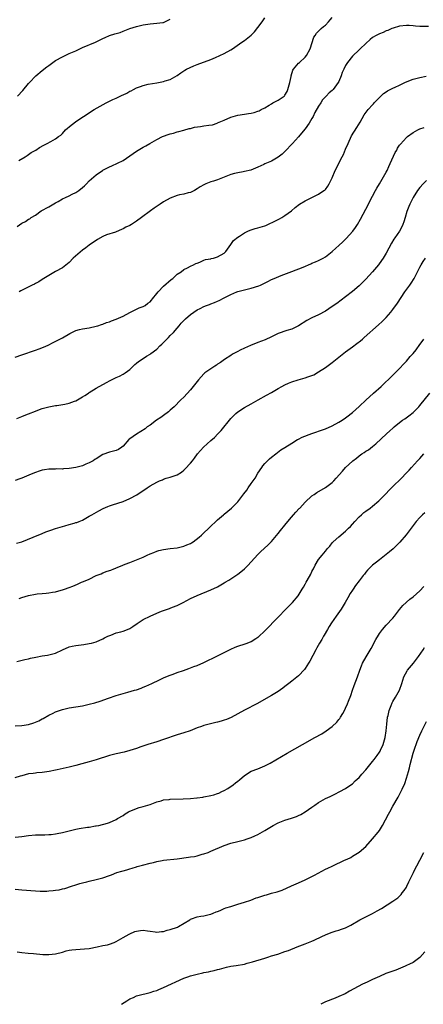
# Model space of a CAD drawing. Units: inches. Extents: x 2616000 to 2619000, y 1539000 to 1540764.
# Drawn here: x 2616844 to 2616964, y 1539000 to 1539292 of the extents above; entities that cross this region are included whole.
import ezdxf

# ---------------------------------------------------------------- set-up
doc = ezdxf.new("R2010")
doc.units = ezdxf.units.IN
doc.header["$MEASUREMENT"] = 0
doc.layers.add('LD26161539_10ft', color=93, linetype='Continuous')

msp = doc.modelspace()

# ---------------------------------------------------------------- linework, layer by layer
at = {"layer": 'LD26161539_10ft'}
for points, elevation in [([(2616843.63, 1539230.38), (2616845, 1539231.35), (2616846.1, 1539231.9), (2616847, 1539232.52), (2616847.32, 1539232.68), (2616847.75, 1539233), (2616849, 1539233.76), (2616850.72, 1539235), (2616853, 1539236.25), (2616853.46, 1539236.54), (2616855, 1539237.35), (2616855.81, 1539237.81), (2616857, 1539238.53), (2616857.92, 1539239), (2616859, 1539239.51), (2616859.94, 1539239.94), (2616861, 1539240.47), (2616861.86, 1539241), (2616863, 1539241.91), (2616863.56, 1539242.44), (2616864.21, 1539243), (2616865, 1539243.86), (2616867, 1539245.69), (2616868.86, 1539247), (2616869, 1539247.09), (2616871, 1539248.09), (2616871.68, 1539248.32), (2616875, 1539249.97), (2616877.98, 1539252.02), (2616879, 1539252.7), (2616879.49, 1539253), (2616881, 1539253.84), (2616881.76, 1539254.24), (2616882.96, 1539255), (2616885, 1539256.17), (2616886.69, 1539257), (2616887, 1539257.13), (2616888.42, 1539257.58), (2616889, 1539257.82), (2616889.95, 1539258.05), (2616891, 1539258.38), (2616891.5, 1539258.5), (2616893, 1539258.9), (2616894.63, 1539259.37), (2616895, 1539259.45), (2616896.22, 1539259.78), (2616898.01, 1539260.01), (2616899, 1539260.16), (2616900.41, 1539260.41), (2616901.51, 1539260.49), (2616902.86, 1539261), (2616903, 1539261.04), (2616905, 1539261.89), (2616907, 1539262.8), (2616907.63, 1539263), (2616909, 1539263.33), (2616911, 1539263.64), (2616912.2, 1539263.8), (2616913, 1539263.95), (2616913.86, 1539264.14), (2616915, 1539264.5), (2616915.34, 1539264.66), (2616915.97, 1539265), (2616917, 1539265.51), (2616918.32, 1539266.32), (2616919, 1539266.76), (2616919.42, 1539267), (2616921, 1539267.84), (2616922.74, 1539269), (2616922.88, 1539269.12), (2616923, 1539269.28), (2616923.64, 1539270.36), (2616923.89, 1539271), (2616924.45, 1539273), (2616924.82, 1539274.82), (2616924.84, 1539275), (2616925.3, 1539276.7), (2616925.5, 1539277), (2616927, 1539278.72), (2616927.29, 1539279), (2616929, 1539280.49), (2616929.43, 1539281), (2616930.5, 1539283), (2616931.57, 1539286.44), (2616931.92, 1539287), (2616932.32, 1539287.68), (2616933, 1539288.24), (2616933.36, 1539288.64), (2616933.76, 1539289), (2616934.39, 1539289.61), (2616935, 1539290.06), (2616935.91, 1539291), (2616936.39, 1539291.61), (2616937, 1539292.25)], 9150), ([(2616843.7, 1539269), (2616845.33, 1539270.67), (2616847, 1539272.73), (2616847.24, 1539273), (2616849.18, 1539275), (2616851, 1539276.55), (2616852.37, 1539277.63), (2616853, 1539278.1), (2616855, 1539279.5), (2616857, 1539280.66), (2616859, 1539281.58), (2616861, 1539282.43), (2616863, 1539283.36), (2616866.83, 1539285), (2616869, 1539286.09), (2616869.68, 1539286.32), (2616871, 1539286.97), (2616872.59, 1539287.41), (2616873, 1539287.58), (2616874.12, 1539287.88), (2616875, 1539288.19), (2616875.56, 1539288.44), (2616877.02, 1539288.98), (2616879, 1539289.59), (2616881, 1539290.08), (2616883, 1539290.39), (2616885, 1539290.57), (2616886.82, 1539290.82), (2616887, 1539290.83), (2616887.41, 1539291), (2616889, 1539291.81)], 9170), ([(2616844.12, 1539249.88), (2616845.99, 1539251), (2616846.59, 1539251.41), (2616847, 1539251.66), (2616847.75, 1539252.25), (2616849.09, 1539253), (2616850.24, 1539253.76), (2616851.52, 1539254.48), (2616852.54, 1539255), (2616853.59, 1539255.59), (2616855, 1539256.36), (2616855.86, 1539257), (2616856.52, 1539257.48), (2616857, 1539257.96), (2616857.98, 1539259), (2616859.59, 1539260.41), (2616860.36, 1539261), (2616861, 1539261.45), (2616863.28, 1539263), (2616866.4, 1539265), (2616869.98, 1539267), (2616871.96, 1539267.96), (2616873, 1539268.43), (2616874.19, 1539269), (2616874.76, 1539269.24), (2616875, 1539269.39), (2616876.12, 1539269.88), (2616877, 1539270.45), (2616877.39, 1539270.6), (2616878.09, 1539271), (2616879, 1539271.49), (2616880.17, 1539271.83), (2616881, 1539272.17), (2616882.49, 1539272.49), (2616885, 1539272.91), (2616887, 1539273.3), (2616887.49, 1539273.49), (2616889, 1539273.93), (2616891, 1539275.07), (2616892.11, 1539275.89), (2616893, 1539276.47), (2616893.29, 1539276.71), (2616893.79, 1539277), (2616896.01, 1539278.01), (2616897, 1539278.4), (2616901, 1539279.86), (2616902.46, 1539280.46), (2616903.69, 1539281), (2616905, 1539281.63), (2616907, 1539282.66), (2616907.5, 1539283), (2616910.2, 1539285), (2616911, 1539285.51), (2616912.97, 1539287.03), (2616913.96, 1539288.04), (2616915, 1539289.31), (2616916.23, 1539291), (2616917, 1539292.19)], 9160), ([(2616965.59, 1539289.59), (2616963.59, 1539289.59), (2616963, 1539289.65), (2616961.72, 1539289.72), (2616961, 1539289.86), (2616959.88, 1539289.88), (2616959, 1539289.95), (2616957, 1539289.67), (2616955.14, 1539289.14), (2616954.74, 1539289), (2616953.55, 1539288.45), (2616953, 1539288.29), (2616952.13, 1539287.87), (2616951, 1539287.45), (2616950.08, 1539287), (2616949, 1539286.33), (2616948.26, 1539285.74), (2616947, 1539284.6), (2616945.35, 1539283), (2616945, 1539282.71), (2616943, 1539280.87), (2616941.58, 1539279), (2616941, 1539278.03), (2616940.45, 1539277), (2616940, 1539276), (2616939.65, 1539275), (2616939, 1539273.33), (2616938.82, 1539273), (2616937.29, 1539271), (2616937, 1539270.69), (2616936.07, 1539269.93), (2616935.24, 1539269), (2616934.14, 1539267.86), (2616933.63, 1539267), (2616933, 1539266.02), (2616931.9, 1539264.1), (2616931.35, 1539263), (2616931, 1539262.37), (2616930.14, 1539261), (2616929, 1539259.33), (2616927.95, 1539258.05), (2616927, 1539256.93), (2616925.2, 1539255), (2616923, 1539252.59), (2616922.17, 1539251.83), (2616921, 1539250.87), (2616919, 1539249.78), (2616917.08, 1539248.92), (2616916.73, 1539248.73), (2616915, 1539247.95), (2616914.31, 1539247.69), (2616912.89, 1539247.11), (2616911, 1539246.64), (2616910.59, 1539246.59), (2616909, 1539246.28), (2616908.08, 1539246.08), (2616907, 1539245.79), (2616903, 1539244.24), (2616901.81, 1539243.82), (2616901, 1539243.58), (2616899.57, 1539243), (2616899, 1539242.74), (2616897.91, 1539242.09), (2616897, 1539241.49), (2616896.16, 1539241), (2616895, 1539240.46), (2616894.33, 1539240.33), (2616893, 1539239.98), (2616891.76, 1539239.76), (2616891, 1539239.59), (2616889, 1539238.81), (2616887, 1539237.66), (2616885.99, 1539237), (2616884.21, 1539235.79), (2616883.11, 1539235), (2616880.43, 1539233), (2616879, 1539231.96), (2616878.42, 1539231.58), (2616877.5, 1539231), (2616877, 1539230.71), (2616875.86, 1539230.14), (2616875, 1539229.67), (2616874.5, 1539229.5), (2616873, 1539228.83), (2616872.72, 1539228.72), (2616870.08, 1539227.92), (2616869, 1539227.42), (2616867.47, 1539226.53), (2616867, 1539226.24), (2616866.27, 1539225.73), (2616865, 1539224.88), (2616863.94, 1539224.06), (2616863, 1539223.39), (2616860.24, 1539221), (2616859, 1539219.76), (2616857, 1539218.15), (2616855, 1539217.01), (2616853, 1539215.9), (2616851.54, 1539215), (2616851, 1539214.69), (2616850.04, 1539213.96), (2616849, 1539213.52), (2616848.71, 1539213.29), (2616848.07, 1539213), (2616845.91, 1539211.91), (2616844.71, 1539211.29), (2616844.21, 1539211)], 9140), ([(2616843, 1539191.66), (2616845, 1539192.41), (2616849, 1539193.71), (2616850.16, 1539194.16), (2616851.39, 1539194.61), (2616852.77, 1539195.23), (2616853, 1539195.35), (2616854.12, 1539195.88), (2616856.28, 1539197), (2616857, 1539197.39), (2616859.27, 1539198.73), (2616861, 1539199.57), (2616862.12, 1539199.88), (2616863, 1539200.09), (2616865, 1539200.37), (2616867, 1539200.82), (2616867.5, 1539201), (2616868.63, 1539201.37), (2616869, 1539201.46), (2616870.09, 1539201.91), (2616871, 1539202.18), (2616871.56, 1539202.44), (2616873, 1539202.92), (2616875, 1539203.86), (2616877, 1539204.93), (2616877.17, 1539205), (2616879, 1539205.93), (2616879.73, 1539206.27), (2616881, 1539206.66), (2616881.56, 1539207), (2616882.37, 1539207.63), (2616883, 1539208.06), (2616883.4, 1539208.6), (2616883.75, 1539209), (2616885, 1539210.51), (2616885.39, 1539211), (2616887, 1539212.68), (2616889.3, 1539214.69), (2616889.77, 1539215), (2616891, 1539216.22), (2616892.21, 1539217), (2616893, 1539217.65), (2616894.15, 1539218.15), (2616895, 1539218.59), (2616895.92, 1539219), (2616896.58, 1539219.42), (2616897, 1539219.56), (2616897.79, 1539219.79), (2616899, 1539220.36), (2616899.43, 1539220.57), (2616901, 1539220.79), (2616901.14, 1539220.86), (2616901.82, 1539221), (2616903, 1539221.36), (2616905, 1539222.53), (2616905.5, 1539223), (2616907, 1539225.01), (2616907.78, 1539226.22), (2616909, 1539227.21), (2616909.54, 1539227.54), (2616911, 1539228.53), (2616912, 1539229), (2616912.7, 1539229.3), (2616914.22, 1539229.78), (2616915, 1539229.98), (2616917, 1539230.61), (2616917.29, 1539230.71), (2616917.96, 1539231), (2616920, 1539232), (2616921, 1539232.49), (2616921.36, 1539232.64), (2616922.08, 1539233), (2616923, 1539233.59), (2616924.91, 1539235), (2616926.03, 1539235.97), (2616927.36, 1539237), (2616929, 1539237.94), (2616933, 1539239.94), (2616934.57, 1539241), (2616934.81, 1539241.19), (2616935, 1539241.38), (2616935.72, 1539242.28), (2616936.16, 1539243), (2616937, 1539244.84), (2616937.9, 1539247), (2616940, 1539251), (2616940.32, 1539251.68), (2616941, 1539253.3), (2616941.74, 1539255), (2616942.78, 1539257.22), (2616944.29, 1539259.71), (2616945.26, 1539261.26), (2616946.53, 1539263.47), (2616947.36, 1539264.64), (2616947.72, 1539265), (2616949, 1539266.44), (2616949.25, 1539266.75), (2616949.5, 1539267), (2616950.2, 1539267.8), (2616951.43, 1539269), (2616952.25, 1539269.75), (2616953, 1539270.23), (2616953.42, 1539270.58), (2616955, 1539271.39), (2616955.65, 1539271.65), (2616957, 1539272.29), (2616958.6, 1539273), (2616960.28, 1539273.72), (2616961, 1539273.99), (2616963, 1539274.56), (2616964.89, 1539274.89)], 9130), ([(2616843.52, 1539173.52), (2616845, 1539174.07), (2616845.64, 1539174.36), (2616847, 1539174.89), (2616849, 1539175.73), (2616850.18, 1539176.18), (2616851, 1539176.46), (2616851.44, 1539176.56), (2616853, 1539176.99), (2616855, 1539177.33), (2616855.36, 1539177.36), (2616857.73, 1539177.73), (2616859, 1539178.04), (2616860.6, 1539178.6), (2616861, 1539178.76), (2616861.48, 1539179), (2616863, 1539179.9), (2616863.68, 1539180.32), (2616864.71, 1539181), (2616865, 1539181.21), (2616867, 1539182.47), (2616869, 1539183.55), (2616870.28, 1539184.28), (2616871, 1539184.66), (2616872.57, 1539185.43), (2616873, 1539185.68), (2616873.91, 1539186.09), (2616875, 1539186.61), (2616875.61, 1539187), (2616877, 1539188.03), (2616878.01, 1539189), (2616878.5, 1539189.5), (2616879, 1539189.86), (2616879.59, 1539190.41), (2616881, 1539191.32), (2616881.99, 1539192.01), (2616883, 1539192.53), (2616883.27, 1539192.73), (2616885, 1539194.09), (2616885.92, 1539195), (2616886.45, 1539195.55), (2616887.49, 1539196.51), (2616888.48, 1539197.52), (2616889, 1539198.09), (2616889.91, 1539199), (2616891, 1539200.31), (2616891.65, 1539201), (2616892.28, 1539201.72), (2616893, 1539202.51), (2616893.52, 1539203), (2616895, 1539204.3), (2616895.94, 1539205), (2616897, 1539205.66), (2616897.9, 1539206.1), (2616899, 1539206.68), (2616899.76, 1539207), (2616900.68, 1539207.32), (2616901, 1539207.47), (2616902.15, 1539207.85), (2616903, 1539208.27), (2616903.52, 1539208.48), (2616905, 1539209.25), (2616906.18, 1539209.82), (2616907, 1539210.28), (2616908.77, 1539211), (2616909, 1539211.08), (2616911, 1539211.64), (2616911.77, 1539211.77), (2616913, 1539212.09), (2616915.24, 1539212.76), (2616915.71, 1539213), (2616917.94, 1539214.06), (2616919, 1539214.66), (2616919.81, 1539215), (2616921.84, 1539215.84), (2616925.07, 1539217.07), (2616928.37, 1539218.36), (2616930.64, 1539219.36), (2616931, 1539219.47), (2616932.06, 1539219.94), (2616933, 1539220.3), (2616934.29, 1539221), (2616935, 1539221.41), (2616937, 1539222.93), (2616938.06, 1539223.94), (2616939, 1539224.78), (2616940.13, 1539225.87), (2616941.17, 1539226.83), (2616942.13, 1539227.87), (2616943.09, 1539229), (2616943.9, 1539230.1), (2616944.48, 1539231), (2616945.41, 1539232.59), (2616947, 1539235.52), (2616949, 1539239.32), (2616949.84, 1539241), (2616950.25, 1539241.75), (2616951, 1539242.99), (2616953, 1539246.46), (2616953.28, 1539247), (2616953.82, 1539248.18), (2616954.22, 1539249), (2616955.7, 1539252.3), (2616956.14, 1539253), (2616956.42, 1539253.58), (2616957, 1539254.43), (2616957.24, 1539254.76), (2616959, 1539256.7), (2616959.35, 1539257), (2616961, 1539258.22), (2616962.36, 1539259), (2616963, 1539259.32), (2616964.25, 1539259.75)], 9120), ([(2616965, 1539244.04), (2616963.97, 1539243), (2616963, 1539241.95), (2616962.33, 1539241), (2616961.03, 1539239), (2616960.04, 1539237), (2616959.71, 1539236.29), (2616959.19, 1539234.82), (2616958.61, 1539233), (2616958.24, 1539231.76), (2616957.96, 1539231), (2616957.68, 1539230.32), (2616956.94, 1539229), (2616955.58, 1539227), (2616955.33, 1539226.67), (2616954.58, 1539225.42), (2616953, 1539222.51), (2616952.11, 1539221), (2616951.68, 1539220.32), (2616950.72, 1539219), (2616949, 1539216.93), (2616947, 1539214.74), (2616945, 1539212.8), (2616943, 1539211.09), (2616941, 1539209.52), (2616938.39, 1539207.61), (2616937, 1539206.65), (2616935, 1539205.35), (2616933, 1539204.25), (2616931, 1539203.29), (2616929.5, 1539202.5), (2616927, 1539200.97), (2616925, 1539200.01), (2616923.55, 1539199.55), (2616921, 1539198.66), (2616919, 1539197.73), (2616917.16, 1539196.84), (2616915, 1539196.02), (2616914.24, 1539195.76), (2616913, 1539195.24), (2616912.82, 1539195.18), (2616911, 1539194.37), (2616909.73, 1539193.73), (2616909, 1539193.39), (2616908.28, 1539193), (2616907.47, 1539192.53), (2616907, 1539192.22), (2616905.1, 1539191), (2616903.93, 1539190.07), (2616903, 1539189.56), (2616902.7, 1539189.3), (2616902.18, 1539189), (2616901, 1539188.26), (2616899.29, 1539187), (2616899, 1539186.76), (2616897.34, 1539185), (2616895, 1539182.01), (2616893, 1539179.8), (2616892.16, 1539179), (2616890.17, 1539177), (2616889, 1539175.97), (2616888.51, 1539175.49), (2616887, 1539174.4), (2616886.22, 1539173.78), (2616884.93, 1539173), (2616883, 1539171.56), (2616882.16, 1539171), (2616881.52, 1539170.48), (2616879, 1539168.92), (2616877, 1539167.48), (2616876.74, 1539167.26), (2616875, 1539165.34), (2616874.59, 1539165), (2616873.64, 1539164.36), (2616873, 1539164.03), (2616872.21, 1539163.79), (2616871, 1539163.52), (2616869, 1539162.82), (2616867, 1539161.59), (2616866.67, 1539161.33), (2616866.16, 1539161), (2616865, 1539160.36), (2616863.97, 1539159.97), (2616863, 1539159.54), (2616861, 1539159.01), (2616859, 1539158.68), (2616857.39, 1539158.61), (2616857, 1539158.55), (2616855.41, 1539158.59), (2616855, 1539158.52), (2616853.48, 1539158.52), (2616853, 1539158.48), (2616851.72, 1539158.28), (2616851, 1539158.2), (2616850.12, 1539157.88), (2616849, 1539157.56), (2616847.74, 1539157), (2616845, 1539155.84), (2616844.37, 1539155.63), (2616843, 1539155.12)], 9110), ([(2616843.42, 1539136.58), (2616845.03, 1539137.03), (2616848.34, 1539138.34), (2616851, 1539139.43), (2616852.1, 1539139.9), (2616853.56, 1539140.44), (2616855, 1539140.93), (2616857, 1539141.52), (2616857.76, 1539141.76), (2616859, 1539142.08), (2616860.55, 1539142.55), (2616861, 1539142.66), (2616861.26, 1539142.74), (2616861.95, 1539143), (2616863, 1539143.42), (2616865, 1539144.54), (2616865.72, 1539145), (2616867.79, 1539146.21), (2616869.1, 1539146.9), (2616870.53, 1539147.47), (2616871, 1539147.64), (2616871.92, 1539147.92), (2616875, 1539148.95), (2616877, 1539149.79), (2616879.08, 1539150.92), (2616881, 1539152.21), (2616881.48, 1539152.52), (2616882.16, 1539153), (2616883, 1539153.54), (2616885, 1539154.67), (2616885.77, 1539155), (2616886.66, 1539155.34), (2616887, 1539155.51), (2616887.79, 1539155.79), (2616889, 1539156.09), (2616890.75, 1539156.75), (2616891, 1539156.82), (2616892.35, 1539157.65), (2616893, 1539158.2), (2616893.41, 1539158.59), (2616895, 1539160.28), (2616895.55, 1539161), (2616896.2, 1539161.8), (2616897.1, 1539163), (2616898.86, 1539165), (2616901, 1539167), (2616902.08, 1539167.92), (2616903.11, 1539169), (2616904.07, 1539169.93), (2616907, 1539173.49), (2616908.49, 1539175), (2616909, 1539175.44), (2616911, 1539176.76), (2616913, 1539177.89), (2616915.06, 1539179), (2616917.54, 1539180.46), (2616919, 1539181.24), (2616921, 1539182.36), (2616922.1, 1539183), (2616923, 1539183.49), (2616924.06, 1539183.94), (2616925, 1539184.38), (2616926.94, 1539185), (2616929, 1539185.51), (2616929.81, 1539185.81), (2616931, 1539186.21), (2616931.53, 1539186.47), (2616933, 1539187.29), (2616935, 1539188.64), (2616937, 1539190.11), (2616939, 1539191.66), (2616941, 1539193.24), (2616943, 1539194.74), (2616944.31, 1539195.69), (2616945.45, 1539196.55), (2616946, 1539197), (2616946.54, 1539197.46), (2616950.76, 1539201.24), (2616951.79, 1539202.21), (2616953, 1539203.43), (2616954.37, 1539205), (2616955, 1539205.77), (2616956.37, 1539207.63), (2616958.58, 1539211), (2616959.99, 1539213), (2616960.42, 1539213.58), (2616961.28, 1539215), (2616961.58, 1539215.58), (2616962.35, 1539217), (2616963, 1539218.31), (2616963.36, 1539219), (2616964.02, 1539219.98), (2616964.7, 1539221)], 9100), ([(2616844.16, 1539120.16), (2616845, 1539120.47), (2616847, 1539121.07), (2616849, 1539121.46), (2616849.54, 1539121.54), (2616851, 1539121.68), (2616852.23, 1539121.77), (2616853, 1539121.89), (2616854.11, 1539122.11), (2616855, 1539122.22), (2616856.68, 1539122.69), (2616857, 1539122.75), (2616857.68, 1539123), (2616859, 1539123.44), (2616860.13, 1539123.87), (2616861.53, 1539124.47), (2616862.64, 1539125), (2616863, 1539125.12), (2616863.23, 1539125.23), (2616865, 1539125.95), (2616867.06, 1539127), (2616868.5, 1539127.5), (2616869, 1539127.77), (2616870.29, 1539128.29), (2616871.37, 1539128.63), (2616872.31, 1539129), (2616872.83, 1539129.17), (2616873, 1539129.26), (2616874.25, 1539129.75), (2616875.65, 1539130.35), (2616877, 1539130.86), (2616879, 1539131.64), (2616881, 1539132.48), (2616882.17, 1539133), (2616883, 1539133.41), (2616884.14, 1539133.86), (2616885, 1539134.24), (2616885.58, 1539134.42), (2616887, 1539134.74), (2616888.98, 1539135.02), (2616891, 1539135.24), (2616893, 1539135.67), (2616893.95, 1539136.05), (2616895, 1539136.53), (2616895.31, 1539136.69), (2616895.77, 1539137), (2616897.6, 1539138.4), (2616898.28, 1539139), (2616901, 1539141.58), (2616902.53, 1539143), (2616903, 1539143.46), (2616904.78, 1539145), (2616905, 1539145.21), (2616907.15, 1539147), (2616909, 1539148.83), (2616910.83, 1539151.17), (2616911.68, 1539152.32), (2616912.11, 1539153), (2616913, 1539154.24), (2616914.13, 1539155.87), (2616915, 1539157.28), (2616916.11, 1539159), (2616916.49, 1539159.51), (2616917, 1539160.17), (2616917.85, 1539161), (2616918.47, 1539161.53), (2616919, 1539162.08), (2616920.27, 1539163), (2616921.81, 1539164.19), (2616923, 1539164.92), (2616925, 1539166.23), (2616926.74, 1539167.26), (2616927, 1539167.36), (2616928.06, 1539167.94), (2616930.96, 1539169.04), (2616932.44, 1539169.56), (2616933, 1539169.72), (2616935, 1539170.46), (2616937, 1539171.32), (2616939, 1539172.39), (2616939.97, 1539173), (2616941, 1539173.72), (2616941.7, 1539174.29), (2616942.67, 1539175), (2616943, 1539175.28), (2616945, 1539177.07), (2616947.06, 1539179), (2616948.04, 1539179.96), (2616949.29, 1539181), (2616951.52, 1539183), (2616955, 1539186.33), (2616957, 1539188.33), (2616958.27, 1539189.73), (2616959, 1539190.45), (2616960.17, 1539191.83), (2616961, 1539192.74), (2616961.88, 1539193.88), (2616963, 1539195.38), (2616963.66, 1539196.34), (2616964.16, 1539197)], 9090), ([(2616843.53, 1539101.53), (2616845.86, 1539102.14), (2616847, 1539102.35), (2616847.51, 1539102.49), (2616849.15, 1539102.85), (2616851, 1539103.2), (2616852.56, 1539103.44), (2616853, 1539103.49), (2616855, 1539104.04), (2616857, 1539104.97), (2616859, 1539105.85), (2616859.93, 1539106.07), (2616861, 1539106.28), (2616863.42, 1539106.58), (2616865, 1539106.83), (2616865.65, 1539107), (2616867, 1539107.41), (2616869, 1539108.28), (2616869.46, 1539108.54), (2616870.5, 1539109), (2616870.83, 1539109.17), (2616871.33, 1539109.33), (2616873, 1539109.99), (2616874.31, 1539110.31), (2616875, 1539110.54), (2616876.3, 1539111), (2616877, 1539111.32), (2616877.9, 1539111.9), (2616879.21, 1539112.79), (2616881, 1539113.95), (2616883, 1539114.97), (2616885, 1539115.85), (2616886.41, 1539116.41), (2616888.77, 1539117.23), (2616889, 1539117.35), (2616889.63, 1539117.63), (2616891, 1539118.17), (2616892.8, 1539119), (2616895, 1539120.18), (2616897, 1539121.08), (2616901, 1539122.73), (2616903, 1539123.66), (2616905, 1539124.79), (2616905.32, 1539125), (2616906.36, 1539125.64), (2616907, 1539126), (2616908.42, 1539127), (2616909, 1539127.37), (2616909.92, 1539128.08), (2616911, 1539129.02), (2616912.01, 1539129.99), (2616913, 1539131.04), (2616915, 1539133.23), (2616915.89, 1539134.11), (2616917.97, 1539136.03), (2616919, 1539137.06), (2616921, 1539139.41), (2616921.69, 1539140.31), (2616923, 1539141.93), (2616924.36, 1539143.64), (2616925.56, 1539145), (2616926.22, 1539145.78), (2616927.19, 1539146.81), (2616927.4, 1539147), (2616929, 1539148.74), (2616931, 1539150.56), (2616931.67, 1539151), (2616932.42, 1539151.58), (2616935, 1539153.07), (2616937, 1539154.58), (2616937.45, 1539155), (2616938.21, 1539155.79), (2616940.06, 1539157.94), (2616940.99, 1539159), (2616943, 1539160.85), (2616943.18, 1539161), (2616944.24, 1539161.76), (2616945, 1539162.44), (2616945.8, 1539163), (2616946.54, 1539163.46), (2616947, 1539163.81), (2616947.73, 1539164.27), (2616949, 1539165.23), (2616949.98, 1539166.02), (2616953.15, 1539169), (2616954.15, 1539169.85), (2616955, 1539170.66), (2616955.38, 1539171), (2616957, 1539172.31), (2616957.9, 1539173), (2616958.56, 1539173.44), (2616959.72, 1539174.28), (2616961, 1539175.32), (2616962.67, 1539177), (2616963, 1539177.36), (2616966.01, 1539181)], 9080), ([(2616843, 1539082.51), (2616845, 1539082.55), (2616847, 1539082.89), (2616848.59, 1539083.41), (2616850, 1539084), (2616851, 1539084.52), (2616851.33, 1539084.67), (2616853, 1539085.61), (2616854.23, 1539086.23), (2616855, 1539086.58), (2616856.12, 1539087), (2616857, 1539087.3), (2616859, 1539087.77), (2616861, 1539088.12), (2616863, 1539088.43), (2616865, 1539088.85), (2616866.67, 1539089.33), (2616868.18, 1539089.82), (2616870.7, 1539090.7), (2616873, 1539091.48), (2616873.66, 1539091.66), (2616875, 1539092.08), (2616876.46, 1539092.46), (2616878.37, 1539093), (2616879, 1539093.19), (2616880.35, 1539093.65), (2616881, 1539093.92), (2616881.79, 1539094.21), (2616883.52, 1539095), (2616885.85, 1539096.15), (2616887.23, 1539096.77), (2616889, 1539097.53), (2616889.83, 1539097.83), (2616891, 1539098.29), (2616892.91, 1539098.91), (2616894.52, 1539099.48), (2616895, 1539099.62), (2616895.99, 1539100.01), (2616897, 1539100.39), (2616899, 1539101.28), (2616903, 1539103.18), (2616907, 1539105.22), (2616908.24, 1539105.76), (2616909, 1539106.05), (2616911.22, 1539106.77), (2616911.82, 1539107), (2616913, 1539107.48), (2616914.37, 1539108.37), (2616915, 1539108.76), (2616915.14, 1539108.86), (2616917, 1539110.6), (2616921, 1539114.63), (2616923.3, 1539117), (2616925.2, 1539119), (2616926.9, 1539121), (2616928.12, 1539123), (2616928.47, 1539123.53), (2616929, 1539124.48), (2616929.25, 1539125), (2616929.57, 1539125.57), (2616930.64, 1539127.36), (2616931, 1539128.21), (2616931.27, 1539128.73), (2616931.45, 1539129), (2616931.95, 1539130.05), (2616933, 1539131.77), (2616934.02, 1539133), (2616935, 1539134.21), (2616935.37, 1539134.63), (2616935.61, 1539135), (2616936.29, 1539135.71), (2616937, 1539136.67), (2616937.26, 1539137), (2616939, 1539138.48), (2616939.56, 1539139), (2616940.38, 1539139.62), (2616941, 1539140.12), (2616941.85, 1539141), (2616942.43, 1539141.57), (2616943, 1539142.17), (2616943.69, 1539143), (2616945, 1539144.35), (2616945.67, 1539145), (2616946.38, 1539145.62), (2616947, 1539146.1), (2616948.25, 1539147), (2616949, 1539147.57), (2616950.89, 1539149.11), (2616953, 1539151.34), (2616953.84, 1539152.16), (2616954.64, 1539153), (2616957.86, 1539156.13), (2616958.63, 1539157), (2616959, 1539157.39), (2616959.8, 1539158.2), (2616960.5, 1539159), (2616962.34, 1539161), (2616963, 1539161.7), (2616963.64, 1539162.36), (2616964.18, 1539163)], 9070), ([(2616964.44, 1539145.56), (2616963.79, 1539145), (2616963, 1539144.23), (2616961.93, 1539143), (2616961, 1539141.78), (2616960.45, 1539141), (2616958.96, 1539139.04), (2616957.11, 1539136.89), (2616955.07, 1539134.93), (2616953.97, 1539134.03), (2616953, 1539133.19), (2616951, 1539131.6), (2616950.17, 1539131), (2616949, 1539130.04), (2616947.86, 1539129), (2616947.44, 1539128.56), (2616947, 1539128.04), (2616946.56, 1539127.44), (2616946.2, 1539127), (2616945, 1539125.47), (2616943.97, 1539124.03), (2616943.2, 1539123), (2616943, 1539122.71), (2616942.35, 1539121.65), (2616941.63, 1539120.37), (2616940.9, 1539119), (2616939.69, 1539117), (2616938.22, 1539115), (2616936.82, 1539113), (2616936.14, 1539111.86), (2616935.58, 1539111), (2616934.63, 1539109.37), (2616934.4, 1539109), (2616933.9, 1539108.1), (2616933.25, 1539107), (2616932.46, 1539105.54), (2616932.14, 1539105), (2616930.36, 1539101.64), (2616929.97, 1539101), (2616929, 1539099.45), (2616928.81, 1539099.19), (2616927, 1539097.3), (2616925, 1539095.68), (2616924.11, 1539095), (2616923, 1539094.1), (2616922.36, 1539093.64), (2616921, 1539092.69), (2616919, 1539091.45), (2616917.46, 1539090.54), (2616914.87, 1539089.13), (2616911, 1539087.1), (2616909, 1539086.02), (2616907.02, 1539084.98), (2616905.64, 1539084.36), (2616905, 1539084.17), (2616904.14, 1539083.86), (2616903, 1539083.59), (2616902.54, 1539083.46), (2616900.92, 1539083.08), (2616899, 1539082.56), (2616898.31, 1539082.32), (2616897, 1539081.88), (2616894.86, 1539081), (2616893, 1539080.37), (2616891, 1539079.77), (2616887, 1539078.42), (2616885, 1539077.77), (2616882.38, 1539077), (2616880.3, 1539076.3), (2616879, 1539075.81), (2616877, 1539075.13), (2616875.33, 1539074.67), (2616873, 1539074.2), (2616871, 1539073.72), (2616867, 1539072.43), (2616865, 1539071.83), (2616862.81, 1539071.19), (2616861, 1539070.7), (2616860.61, 1539070.61), (2616859, 1539070.24), (2616855.49, 1539069.49), (2616855, 1539069.36), (2616853.05, 1539068.95), (2616851, 1539068.65), (2616849.44, 1539068.56), (2616849, 1539068.49), (2616848.36, 1539068.36), (2616847, 1539068.22), (2616846.01, 1539067.99), (2616845, 1539067.7), (2616844.47, 1539067.53), (2616842.9, 1539067.1)], 9060), ([(2616843, 1539049.55), (2616845, 1539049.68), (2616847, 1539049.95), (2616849, 1539050.16), (2616849.84, 1539050.16), (2616851, 1539050.22), (2616851.79, 1539050.21), (2616853, 1539050.26), (2616853.68, 1539050.32), (2616855, 1539050.48), (2616855.42, 1539050.58), (2616857, 1539050.87), (2616859, 1539051.37), (2616859.46, 1539051.46), (2616861, 1539051.85), (2616861.96, 1539052.04), (2616864.44, 1539052.44), (2616865, 1539052.51), (2616866.83, 1539052.83), (2616867, 1539052.85), (2616867.83, 1539053), (2616870.37, 1539053.63), (2616871, 1539053.89), (2616873, 1539054.76), (2616873.38, 1539055), (2616875, 1539055.93), (2616875.61, 1539056.39), (2616876.64, 1539057), (2616877, 1539057.17), (2616877.28, 1539057.28), (2616879, 1539058.02), (2616879.73, 1539058.27), (2616881, 1539058.62), (2616883, 1539059.22), (2616885, 1539059.96), (2616886.29, 1539060.3), (2616887, 1539060.52), (2616888.71, 1539060.71), (2616889, 1539060.75), (2616892.85, 1539060.85), (2616894.97, 1539060.97), (2616896.86, 1539061.14), (2616897, 1539061.14), (2616898.62, 1539061.38), (2616899, 1539061.41), (2616901, 1539061.8), (2616901.94, 1539062.06), (2616903, 1539062.41), (2616903.43, 1539062.57), (2616904.32, 1539063), (2616905, 1539063.35), (2616906.05, 1539063.95), (2616907.64, 1539065), (2616908.39, 1539065.61), (2616909, 1539066.14), (2616909.5, 1539066.5), (2616911, 1539067.79), (2616913, 1539069.01), (2616915, 1539069.78), (2616916.33, 1539070.33), (2616917, 1539070.59), (2616918.59, 1539071.41), (2616923.65, 1539074.35), (2616928.25, 1539077), (2616931.85, 1539079), (2616933.9, 1539080.1), (2616935.27, 1539081), (2616937, 1539082.3), (2616938.42, 1539083.58), (2616939, 1539084.4), (2616939.3, 1539084.7), (2616939.5, 1539085), (2616940.16, 1539086.16), (2616940.69, 1539087), (2616941, 1539087.75), (2616941.55, 1539089), (2616941.83, 1539089.83), (2616942.5, 1539091.5), (2616943.04, 1539093), (2616943.57, 1539094.43), (2616944.5, 1539097), (2616945.2, 1539099), (2616945.71, 1539100.29), (2616946.03, 1539101), (2616947.06, 1539102.94), (2616948.57, 1539105.43), (2616949.97, 1539108.03), (2616950.7, 1539109.3), (2616951, 1539109.8), (2616951.9, 1539111), (2616953, 1539112.28), (2616955, 1539114.4), (2616955.47, 1539115), (2616957, 1539116.89), (2616957.91, 1539118.09), (2616960, 1539120), (2616961, 1539120.7), (2616963, 1539122.48), (2616964.21, 1539123.79)], 9050), ([(2616843, 1539034.13), (2616845, 1539033.92), (2616849, 1539033.61), (2616850.46, 1539033.53), (2616851, 1539033.52), (2616852.45, 1539033.55), (2616853, 1539033.59), (2616854.31, 1539033.69), (2616855, 1539033.81), (2616856.08, 1539033.92), (2616857, 1539034.18), (2616857.69, 1539034.31), (2616859.67, 1539035), (2616861, 1539035.38), (2616862.23, 1539035.78), (2616863, 1539035.99), (2616864.3, 1539036.3), (2616865, 1539036.51), (2616867, 1539036.93), (2616869, 1539037.46), (2616871, 1539038.16), (2616871.62, 1539038.38), (2616873.17, 1539039), (2616874.59, 1539039.41), (2616875, 1539039.55), (2616876.15, 1539039.85), (2616877, 1539040.15), (2616877.69, 1539040.31), (2616879, 1539040.74), (2616879.22, 1539040.78), (2616879.96, 1539041), (2616880.8, 1539041.2), (2616883, 1539041.78), (2616884.04, 1539042.04), (2616885, 1539042.31), (2616886.57, 1539042.57), (2616887, 1539042.67), (2616891, 1539043.1), (2616894.44, 1539043.56), (2616895, 1539043.65), (2616896.19, 1539043.81), (2616897, 1539044.01), (2616898.44, 1539044.44), (2616899, 1539044.55), (2616900.22, 1539045), (2616901, 1539045.31), (2616905.02, 1539047.03), (2616907, 1539047.71), (2616909, 1539048.26), (2616911, 1539048.76), (2616911.77, 1539049), (2616912.68, 1539049.32), (2616913, 1539049.42), (2616914.07, 1539049.93), (2616915, 1539050.3), (2616917, 1539051.45), (2616919, 1539052.69), (2616919.54, 1539053), (2616921, 1539053.73), (2616923, 1539054.51), (2616924.9, 1539055.1), (2616926.38, 1539055.62), (2616927, 1539055.92), (2616927.74, 1539056.26), (2616929, 1539057.03), (2616931, 1539058.44), (2616931.82, 1539059), (2616933, 1539059.76), (2616935, 1539060.92), (2616936.44, 1539061.56), (2616937, 1539061.87), (2616937.79, 1539062.21), (2616939.23, 1539063), (2616941, 1539063.92), (2616942.52, 1539065), (2616943, 1539065.33), (2616943.85, 1539066.15), (2616945, 1539067.19), (2616945.83, 1539068.17), (2616947, 1539069.45), (2616948.58, 1539071.42), (2616949, 1539071.91), (2616949.47, 1539072.53), (2616950.32, 1539073.68), (2616951, 1539074.67), (2616951.19, 1539075), (2616951.32, 1539075.32), (2616952.11, 1539077), (2616952.36, 1539077.64), (2616952.68, 1539079), (2616952.98, 1539081), (2616953.18, 1539083), (2616953.44, 1539085), (2616953.58, 1539085.58), (2616953.89, 1539087), (2616954.47, 1539088.47), (2616954.75, 1539089.25), (2616955, 1539089.68), (2616955.83, 1539091), (2616956.97, 1539093), (2616957.7, 1539095), (2616957.96, 1539096.04), (2616958.29, 1539097), (2616959.22, 1539098.78), (2616959.37, 1539099), (2616961.1, 1539101), (2616962.65, 1539103), (2616963.96, 1539105), (2616964.34, 1539105.66)], 9040), ([(2616843.57, 1539015.57), (2616845, 1539015.35), (2616846.86, 1539015.14), (2616848.4, 1539015), (2616851.21, 1539014.79), (2616853, 1539014.76), (2616855, 1539014.96), (2616857, 1539015.48), (2616858.18, 1539015.82), (2616859, 1539016.01), (2616859.85, 1539016.15), (2616861, 1539016.28), (2616863.58, 1539016.42), (2616865, 1539016.56), (2616867.37, 1539017), (2616869, 1539017.38), (2616870.34, 1539017.66), (2616871, 1539017.83), (2616872.34, 1539018.34), (2616873, 1539018.57), (2616875, 1539019.77), (2616876.78, 1539020.78), (2616877, 1539020.92), (2616878.47, 1539021.53), (2616879, 1539021.69), (2616880.15, 1539021.85), (2616881, 1539021.95), (2616882.22, 1539021.78), (2616883, 1539021.66), (2616884.53, 1539021.47), (2616885, 1539021.37), (2616886.41, 1539021.59), (2616887, 1539021.56), (2616888.06, 1539021.94), (2616889, 1539022.11), (2616891.13, 1539022.87), (2616891.42, 1539023), (2616894.79, 1539025), (2616895, 1539025.18), (2616895.28, 1539025.28), (2616897, 1539025.95), (2616898.06, 1539026.06), (2616899, 1539026.22), (2616900.57, 1539026.57), (2616901, 1539026.7), (2616901.75, 1539027), (2616902.6, 1539027.4), (2616903, 1539027.52), (2616903.83, 1539027.83), (2616905, 1539028.36), (2616905.46, 1539028.54), (2616906.93, 1539029), (2616909, 1539029.68), (2616911, 1539030.26), (2616912.88, 1539030.88), (2616914.51, 1539031.49), (2616915, 1539031.64), (2616917, 1539032.32), (2616917.54, 1539032.46), (2616919, 1539032.9), (2616920.67, 1539033.33), (2616921, 1539033.45), (2616922.18, 1539033.82), (2616924.92, 1539035.08), (2616927, 1539035.98), (2616929, 1539036.88), (2616931, 1539037.85), (2616931.73, 1539038.27), (2616935, 1539039.98), (2616935.72, 1539040.28), (2616937, 1539040.94), (2616937.16, 1539041), (2616940.65, 1539042.65), (2616941.46, 1539043), (2616942.49, 1539043.51), (2616943, 1539043.85), (2616945, 1539045.07), (2616947, 1539046.75), (2616949, 1539048.98), (2616950.64, 1539051), (2616951, 1539051.49), (2616951.95, 1539053), (2616953.71, 1539056.29), (2616954.07, 1539057), (2616955, 1539058.68), (2616956.61, 1539061.39), (2616957.31, 1539062.69), (2616957.76, 1539063.76), (2616958.55, 1539065.45), (2616959.03, 1539066.97), (2616959.61, 1539069), (2616959.94, 1539070.06), (2616960.14, 1539071), (2616961, 1539074.39), (2616961.18, 1539075), (2616961.3, 1539075.3), (2616962.16, 1539077.84), (2616963, 1539079.71), (2616963.62, 1539081), (2616965, 1539083.78)], 9030), ([(2616874.5, 1539000), (2616876.1, 1539001), (2616877, 1539001.6), (2616878.05, 1539002.05), (2616879, 1539002.48), (2616879.39, 1539002.61), (2616883, 1539003.49), (2616884.14, 1539003.87), (2616885, 1539004.12), (2616885.6, 1539004.4), (2616887, 1539004.94), (2616893, 1539007.71), (2616894.16, 1539008.16), (2616895, 1539008.45), (2616896.97, 1539008.97), (2616898.68, 1539009.32), (2616899, 1539009.42), (2616900.34, 1539009.66), (2616901, 1539009.85), (2616901.99, 1539010.01), (2616903, 1539010.29), (2616903.59, 1539010.41), (2616905, 1539010.83), (2616905.69, 1539011), (2616907, 1539011.29), (2616908.5, 1539011.5), (2616911, 1539011.91), (2616911.83, 1539012.17), (2616913, 1539012.46), (2616913.39, 1539012.61), (2616917, 1539013.7), (2616917.97, 1539013.97), (2616919, 1539014.31), (2616920.9, 1539014.9), (2616923, 1539015.6), (2616924.03, 1539015.97), (2616926.64, 1539017), (2616929, 1539017.9), (2616931, 1539018.73), (2616931.62, 1539019), (2616933.93, 1539020.07), (2616935, 1539020.59), (2616936.72, 1539021.28), (2616938.22, 1539021.78), (2616939, 1539021.99), (2616939.76, 1539022.24), (2616941, 1539022.68), (2616941.7, 1539023), (2616942.55, 1539023.45), (2616945.22, 1539025), (2616947, 1539025.92), (2616949, 1539026.9), (2616950.36, 1539027.64), (2616951.62, 1539028.38), (2616955, 1539030.5), (2616956.45, 1539031.55), (2616957, 1539032.05), (2616957.46, 1539032.54), (2616957.79, 1539033), (2616958.33, 1539033.67), (2616959, 1539034.72), (2616959.14, 1539035), (2616959.77, 1539036.23), (2616961.09, 1539039), (2616961.72, 1539040.28), (2616962.09, 1539041), (2616963, 1539042.69), (2616964.19, 1539045)], 9020), ([(2616964.5, 1539015.5), (2616963, 1539013.88), (2616961.83, 1539013), (2616961, 1539012.43), (2616959.92, 1539011.92), (2616959, 1539011.45), (2616958.69, 1539011.31), (2616957.95, 1539011), (2616957.3, 1539010.7), (2616955.87, 1539010.13), (2616955, 1539009.85), (2616952.92, 1539009.08), (2616951, 1539008.24), (2616949, 1539007.31), (2616947.4, 1539006.6), (2616946.02, 1539005.98), (2616944.7, 1539005.3), (2616942.14, 1539003.86), (2616940.85, 1539003.15), (2616939, 1539002.3), (2616937.85, 1539001.85), (2616935, 1539000.69), (2616933.61, 1539000)], 9010)]:
    msp.add_lwpolyline(points, dxfattribs=dict(at, elevation=elevation))

doc.saveas('drawing.dxf')
